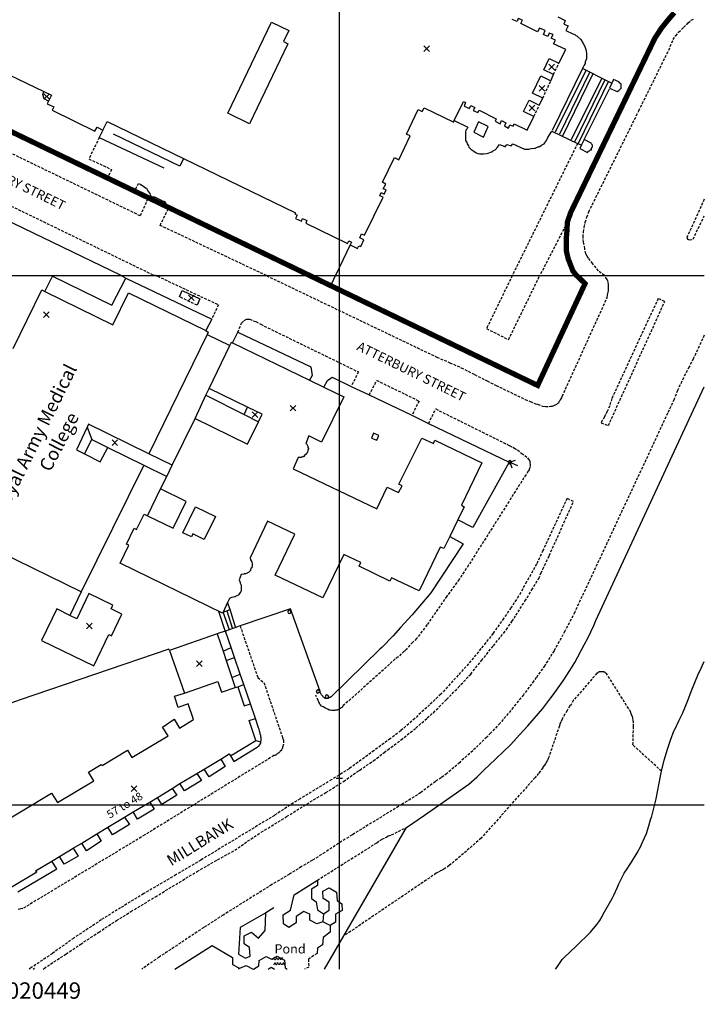
# Model space of a CAD drawing. Extents: x 529913 to 530190, y 178362 to 178648.
# Drawn here: x 530040 to 530169, y 178362 to 178548 of the extents above; entities that cross this region are included whole.
import ezdxf

# ---------------------------------------------------------------- set-up
doc = ezdxf.new("R2010")
doc.units = 0
doc.header["$MEASUREMENT"] = 0
doc.linetypes.add('DASHED', pattern=[0.75, 0.5, -0.25])
doc.linetypes.add('DOT', pattern=[0.25, 0, -0.25])
doc.layers.get('0').update_dxf_attribs({"linetype": 'CONTINUOUS'})
for name, color, linetype in [('- Watching brief Area', 1, 'CONTINUOUS'), ('G8010001', 7, 'CONTINUOUS'), ('G8010021', 7, 'DASHED'), ('G8010026', 7, 'CONTINUOUS'), ('G8010027', 7, 'CONTINUOUS'), ('G8010030', 7, 'CONTINUOUS'), ('G8010032', 7, 'DASHED'), ('G8010035', 7, 'DASHED'), ('G8010052', 7, 'CONTINUOUS'), ('G8010057', 7, 'CONTINUOUS'), ('G8010059', 7, 'CONTINUOUS'), ('G8010071', 7, 'CONTINUOUS'), ('G8010072', 7, 'CONTINUOUS'), ('G8010321', 7, 'CONTINUOUS'), ('G8010400', 7, 'CONTINUOUS'), ('G8010570', 7, 'CONTINUOUS'), ('G8010572', 7, 'DOT'), ('G8011000', 7, 'CONTINUOUS'), ('G8011006', 7, 'CONTINUOUS'), ('G8011010', 7, 'CONTINUOUS')]:
    doc.layers.add(name, color=color, linetype=linetype)

# ---------------------------------------------------------------- blocks, each defined once
blk = doc.blocks.new('BENCHM')
for q in [(6.15, 6.15), (12.2, 0), (6.15, -6.15)]:
    blk.add_line((0, 0), q)
blk = doc.blocks.new('SPOTH')
for p, q in [((-4.538372, 0.008791), (4.678797, 0.008791)), ((0.004374, -4.533955), (0.004374, 4.683215))]:
    blk.add_line(p, q)
blk = doc.blocks.new('POINT')
blk.add_lwpolyline([(0.004128, 2.318056, 1), (0.004128, -2.301944, 1), (0.004128, 2.318056)], format="xyb")
blk = doc.blocks.new('BUILDSED')
for p, q in [((-4.076254, -4.08142), (4.090828, 4.085662)), ((-4.076254, 4.085662), (4.090828, -4.08142))]:
    blk.add_line(p, q)
blk = doc.blocks.new('WATER')
for points in [[(-7.561669, 10.163441, -0.016388), (-7.776707, 9.484717, -0.092913), (-8.757186, 7.791533, -0.216664), (-9.547399, 7.425406, -0.216664)], [(-6.004367, 2.797567, -0.016388), (-6.219412, 2.118835, -0.092913), (-7.199884, 0.425659, -0.216664), (-7.990104, 0.059532, -0.216664)], [(-7.538846, 10.163441, 0.016388), (-7.323808, 9.484717, 0.092913), (-6.343328, 7.791533, 0.216664), (-5.553108, 7.425406, 0.216664)], [(-5.981552, 2.797567, 0.016388), (-5.766514, 2.118835, 0.092913), (-4.786034, 0.425659, 0.216664), (-3.995814, 0.059532, 0.216664)], [(-5.553108, 7.425406, 0.216664), (-4.757744, 7.780206, 0.092913), (-3.753172, 9.459199, 0.016816), (-3.52318, 10.152622, 0.03716)], [(-3.995814, 0.059532, 0.216664), (-3.20045, 0.414325, 0.092913), (-2.19587, 2.093325, 0.016816), (-1.965878, 2.786741, 0.03716)], [(-1.458964, 7.425406, -0.216664), (-2.254336, 7.780206, -0.092913), (-3.258909, 9.459199, -0.016816), (-3.4889, 10.152622, -0.03716)], [(0.09833, 0.059532, -0.216664), (-0.697042, 0.414325, -0.092913), (-1.701614, 2.093325, -0.016816), (-1.931606, 2.786741, -0.03716)], [(-1.508891, 7.425406, 0.216664), (-0.713527, 7.780206, 0.092913), (0.291045, 9.459199, 0.016816), (0.521037, 10.152622, 0.03716)], [(0.048403, 0.059532, 0.216664), (0.843775, 0.414325, 0.092913), (1.848347, 2.093325, 0.016816), (2.078339, 2.786741, 0.03716)], [(2.585253, 7.425406, -0.216664), (1.789881, 7.780206, -0.092913), (0.785308, 9.459199, -0.016816), (0.555317, 10.152622, -0.03716)], [(4.142547, 0.059532, -0.216664), (3.347183, 0.414325, -0.092913), (2.342603, 2.093325, -0.016816), (2.112611, 2.786741, -0.03716)], [(4.57099, 10.163441, -0.016388), (4.355945, 9.484717, -0.092913), (3.375473, 7.791533, -0.216664), (2.585253, 7.425406, -0.216664)], [(6.128285, 2.797567, -0.016388), (5.913247, 2.118835, -0.092913), (4.932767, 0.425659, -0.216664), (4.142547, 0.059532, -0.216664)], [(4.593805, 10.163441, 0.016388), (4.808843, 9.484717, 0.092913), (5.789323, 7.791533, 0.216664), (6.579543, 7.425406, 0.216664)], [(6.1511, 2.797567, 0.016388), (6.366145, 2.118835, 0.092913), (7.346625, 0.425659, 0.216664), (8.136837, 0.059532, 0.216664)]]:
    blk.add_lwpolyline(points, format="xyb")

msp = doc.modelspace()

# ---------------------------------------------------------------- linework, layer by layer
at = {"layer": '- Watching brief Area', "const_width": 1}
msp.add_lwpolyline([(529986.4, 178552.1), (530137.4, 178479.25), (530146.35, 178498.5), (530144.8, 178500), (530144.7, 178500.05), (530144.35, 178500.5), (530144.05, 178500.9), (530143.8, 178501.55), (530143.6, 178502.05), (530143.4, 178502.6), (530143.2, 178503.05), (530142.8, 178504.75), (530142.8, 178507), (530142.9, 178508.05), (530142.95, 178508.75), (530143, 178510.1), (530143.3, 178511), (530143.35, 178511.1), (530143.4, 178511.2), (530143.55, 178511.65), (530143.55, 178511.75), (530159.55, 178544.9), (530159.75, 178545.2), (530160.4, 178546.2), (530160.8, 178546.8), (530161.8, 178548.05), (530162.3, 178548.65), (530163.2, 178549.7)], dxfattribs=at)
at = {"layer": 'G8010001'}
for points in [[(530006.6, 178552.9), (530044.15, 178534.8), (530045.6, 178534.1), (530045.05, 178532.95), (530044.8, 178532.5), (530046, 178531.9), (530045.7, 178531.25), (530053.8, 178527.3), (530054.2, 178528.05), (530055.3, 178527.5), (530056.1, 178529.15), (530070.5, 178522.15), (530091.7, 178511.9), (530091.55, 178511.65), (530092, 178511.4), (530091.7, 178510.8), (530092.8, 178510.3), (530093, 178510.8), (530093.8, 178510.4), (530093.6, 178509.9), (530101.5, 178506.1), (530101.75, 178506.6), (530102.25, 178506.3), (530102, 178505.8), (530103.35, 178505.15), (530103.6, 178505.65), (530104, 178505.5), (530104.6, 178506.75), (530103.8, 178507.15), (530104.15, 178507.9), (530104.7, 178507.65), (530108.2, 178514.8), (530107.6, 178515.1), (530107.85, 178515.7), (530108.4, 178515.4), (530108.8, 178516.2), (530108.2, 178516.4), (530108.7, 178517.3), (530108.1, 178517.65), (530110.35, 178522.3), (530111.2, 178521.9), (530113.35, 178526.4), (530112.6, 178526.75), (530114.85, 178531.4), (530115.6, 178531.05), (530115.95, 178531.7), (530121.55, 178529), (530121.65, 178529.3), (530123.4, 178532.9), (530123.8, 178532.7), (530123.55, 178532.05), (530124.55, 178531.6), (530124.8, 178532.15), (530125.55, 178531.75), (530125.25, 178531.2), (530126.1, 178530.8), (530126.35, 178531.25), (530129.55, 178529.65), (530129.35, 178529.2), (530130.3, 178528.7), (530130.6, 178529.3), (530131.4, 178528.9), (530131.15, 178528.3), (530131.9, 178527.9), (530132.15, 178528.5), (530132.75, 178528.25), (530132.95, 178528.7), (530135.4, 178527.5), (530136.7, 178530.1), (530134.75, 178531), (530135.8, 178533.15), (530137.7, 178532.2), (530138.35, 178533.55), (530136.4, 178534.5), (530138, 178537.75), (530139.9, 178536.8), (530140.4, 178538), (530138.55, 178538.9), (530139.6, 178541.05), (530141.4, 178540.15), (530142.75, 178542.75), (530140.4, 178543.8), (530140.75, 178544.5), (530139.95, 178544.9), (530140.3, 178545.55), (530139.6, 178545.8), (530139.3, 178545.2), (530138.5, 178545.6), (530138.8, 178546.3), (530137.75, 178546.8), (530137.4, 178546.1), (530134.2, 178547.65), (530134.55, 178548.25), (530133.75, 178548.6), (530133.5, 178548), (530132.6, 178548.4)], [(530078.9, 178530.7), (530087.15, 178547.9), (530090.4, 178546.3), (530089.4, 178544.25), (530090.25, 178543.8), (530083, 178528.7), (530078.9, 178530.7)], [(530038.35, 178486.25), (530043.75, 178497.3), (530044.35, 178497), (530057.15, 178490.7), (530060.15, 178496.75), (530074.75, 178489.6), (530075.2, 178489.3), (530075, 178488.9), (530063.95, 178466.3)], [(530077.9, 178436.2), (530058.55, 178445.65), (530060.2, 178449.05), (530059.75, 178449.25), (530061.2, 178452.3), (530061.65, 178452.05), (530063.1, 178454.9), (530063.7, 178454.6), (530068.55, 178452.25), (530071, 178457.3), (530066.2, 178459.7), (530067.35, 178462.05), (530068.4, 178464.15), (530072.7, 178473), (530082.6, 178468.15), (530084.7, 178472.35), (530085.4, 178473.8), (530082.6, 178475.15), (530075.35, 178478.7), (530079.25, 178486.8), (530079.6, 178487.4), (530079.8, 178487.3), (530094.3, 178480.25), (530097.05, 178478.9), (530100.8, 178477.1), (530096.6, 178468.5), (530094.2, 178469.7)], [(530052.6, 178471.9), (530052.35, 178471.35), (530050.3, 178467.05), (530051.8, 178466.3), (530054.8, 178464.8), (530056.2, 178467.5)], [(530063.95, 178466.3), (530052.6, 178471.9)], [(530091.25, 178463.5), (530107, 178455.9), (530109, 178460.05), (530111.15, 178459), (530111.8, 178460.3), (530111.2, 178460.6), (530115.5, 178469.3), (530117.7, 178468.3), (530118, 178468.9), (530126.85, 178464.65), (530123, 178456.6), (530123.55, 178456.3), (530122.35, 178453.85), (530120.8, 178450.7), (530119.7, 178448.4), (530119, 178448.7), (530115, 178440.4), (530109.8, 178442.9), (530109.5, 178442.25), (530103.7, 178445.1), (530104, 178445.8), (530100.8, 178447.3), (530096.8, 178439.1), (530087.8, 178443.4), (530091.55, 178451.15), (530086.4, 178453.6)], [(530094.2, 178469.7), (530093.6, 178468.3), (530093.7, 178468.25), (530093.8, 178468.15), (530093.9, 178468), (530093.95, 178467.9), (530094, 178467.75), (530094, 178467.5), (530094.1, 178467.3), (530094.1, 178467.2), (530094, 178467.05), (530094, 178466.9), (530093.95, 178466.65), (530093.9, 178466.55), (530093.8, 178466.4), (530093.75, 178466.3), (530093.4, 178466), (530093.25, 178465.8), (530093.2, 178465.8), (530093.15, 178465.75), (530093, 178465.75), (530092.8, 178465.7), (530092.75, 178465.65), (530092.2, 178465.65), (530091.25, 178463.5)], [(530056.2, 178467.5), (530063, 178464.2)], [(530063, 178464.2), (530051.2, 178440.25), (530036, 178447.7)], [(530070.4, 178451.4), (530072.8, 178456.3), (530076.55, 178454.5), (530074.4, 178450.15), (530072.25, 178451.2), (530072, 178450.65), (530070.4, 178451.4)], [(530086.4, 178453.6), (530083.1, 178446.65), (530083.2, 178446.3), (530083.4, 178445.9), (530083.5, 178445.55), (530083.5, 178445.05), (530083.4, 178444.9), (530083.4, 178444.8), (530083.25, 178444.7), (530083.2, 178444.3), (530082.9, 178444), (530082.8, 178443.9), (530082.6, 178443.8), (530082.55, 178443.75), (530082.25, 178443.65), (530082, 178443.65), (530081.9, 178443.6), (530081.4, 178443.5), (530081, 178442.5), (530081.15, 178442.2), (530081.2, 178441.9), (530081.4, 178441.5), (530081.4, 178440.4), (530081.35, 178440.25), (530081.2, 178440.1), (530080.9, 178439.65), (530080.75, 178439.55), (530080.6, 178439.5), (530080.4, 178439.4), (530080.25, 178439.3), (530080.2, 178439.3), (530079.7, 178439.2), (530079.6, 178439.15), (530079.2, 178439), (530078.8, 178438.2), (530078, 178436.4), (530077.9, 178436.2)], [(530046.6, 178437), (530043.7, 178431.05), (530053.6, 178426.25), (530056.4, 178432.15), (530056.95, 178431.9), (530058.85, 178436), (530056.85, 178437), (530057.2, 178437.7), (530052.65, 178439.9), (530050.4, 178435.15), (530049.05, 178435.75), (530046.6, 178437)], [(530076.9, 178432.3), (530067.9, 178429.15)], [(530076.9, 178432.3), (530078, 178429.05), (530078.6, 178427.25), (530079.65, 178424.05), (530080.3, 178422.15)], [(530067.9, 178429.15), (530070.7, 178421.1)], [(530031.9, 178396.1), (530034.2, 178394.8), (530034.75, 178395.7), (530045.6, 178402.2), (530046.7, 178400.4), (530053.6, 178404.55), (530052.6, 178406.15), (530055, 178407.6), (530055.15, 178407.4), (530059.95, 178410.3), (530060.75, 178408.9), (530067.6, 178413), (530066.55, 178414.65), (530068.75, 178416.15), (530069.75, 178414.5), (530072.4, 178416.1), (530071.4, 178419.1), (530069.5, 178418.4), (530068.8, 178420.5), (530070.7, 178421.1), (530077, 178423.3), (530077.7, 178421.3), (530080.3, 178422.15), (530080.8, 178422.3)], [(530080.8, 178422.3), (530082, 178418.7), (530083.15, 178419.05)], [(530038, 178384.4), (530042.8, 178387.3), (530042.55, 178387.5), (530045.65, 178389.35), (530047.1, 178390.25), (530049.7, 178391.8), (530051.3, 178392.75), (530054.15, 178394.5), (530056.2, 178395.75), (530059.4, 178397.65), (530061, 178398.65), (530064.15, 178400.5), (530065.6, 178401.4), (530068.4, 178403.1), (530069.85, 178404), (530073.05, 178405.9), (530074.45, 178406.75), (530077.55, 178408.6), (530079.15, 178409.6), (530079.4, 178409.25), (530084.15, 178412.15), (530082.95, 178415.9), (530084.1, 178416.3)]]:
    msp.add_lwpolyline(points, dxfattribs=at)
at = {"layer": 'G8010021'}
for points in [[(530150, 178500), (530148.9, 178500.9), (530147.8, 178502.25), (530147, 178503.3), (530146.75, 178503.7), (530146.5, 178504.15), (530146.3, 178505.05), (530146.15, 178506), (530146.05, 178506.3), (530146, 178507.25), (530146.05, 178508.2), (530146.2, 178509.15), (530146.4, 178510.05), (530146.4, 178510.1), (530146.7, 178511.05), (530147, 178511.9), (530147.05, 178512.05), (530156.5, 178531.15), (530162.15, 178542.6), (530163, 178544.6), (530163.4, 178545.3), (530163.5, 178545.3), (530164, 178546), (530164.95, 178546.9), (530165.8, 178547.75), (530166.4, 178548.25), (530167, 178548.5)], [(530063.75, 178514.5), (530062.35, 178511.3), (530008.05, 178537.6), (530005.4, 178538.9), (530003.8, 178539.8), (530000, 178541.8)], [(530065.2, 178500), (530064.8, 178500.1), (530012.35, 178525.55), (530011.15, 178523.1)], [(530168.87, 178514.42), (530167, 178510.3), (530165.6, 178507.3), (530165.7, 178506.9), (530166.05, 178506.75), (530166.75, 178506.9), (530168.87, 178511.31)], [(530086.2, 178500), (530066.1, 178509.5), (530067.6, 178512.55)], [(530065.2, 178500), (530065.6, 178499.9), (530077.1, 178494.5), (530075.85, 178491.8)], [(530086.2, 178500), (530118.35, 178484.6), (530120.8, 178483.55), (530122.95, 178482.6), (530125.5, 178481.3), (530127.85, 178480.1), (530129.55, 178479.25), (530135.05, 178476.6), (530136, 178476.2), (530137, 178475.8), (530137.4, 178475.7), (530138.4, 178475.3), (530138.9, 178475.25), (530139.55, 178475.25), (530139.9, 178475.3), (530140.2, 178475.3), (530140.35, 178475.4), (530140.55, 178475.5), (530140.8, 178475.6), (530141, 178475.7), (530141.2, 178475.9), (530141.4, 178476.05), (530141.5, 178476.25), (530141.6, 178476.4), (530141.7, 178476.5), (530141.95, 178476.9), (530142.05, 178477.2), (530150.5, 178495.8), (530150.6, 178496.4), (530150.7, 178496.9), (530150.75, 178497.15), (530150.8, 178497.7), (530150.8, 178498.25), (530150.7, 178498.8), (530150.6, 178499.15), (530150.5, 178499.3), (530150, 178500)], [(530160.15, 178495.65), (530151.4, 178476.75), (530151, 178475.4), (530150.55, 178474.3), (530150.2, 178473.75), (530150, 178473.3), (530149.6, 178472.6), (530149.4, 178472.2), (530150.75, 178471.65), (530161.4, 178495.1), (530160.15, 178495.65)], [(530080.75, 178489.3), (530081.5, 178491), (530082, 178491.55), (530082.4, 178491.8), (530082.8, 178491.8), (530083, 178491.75), (530084.2, 178491.3), (530085.1, 178490.8), (530103.55, 178481.8), (530102.2, 178479.05)], [(530168.87, 178488.72), (530166.8, 178484.3), (530166, 178482.75), (530164.95, 178480.7), (530163.8, 178478.3), (530163.15, 178476.6), (530161.95, 178474), (530144.4, 178436.4), (530142.55, 178432.8), (530140.5, 178429.1), (530138.8, 178426.4), (530138.75, 178426.3), (530137.15, 178424.05), (530136.7, 178423.4), (530134.7, 178420.8), (530132.8, 178418.4), (530130.3, 178415.4), (530128.55, 178413.6), (530127.8, 178412.8), (530125.15, 178410.2), (530122.85, 178408.2), (530122.7, 178408), (530120.25, 178405.9), (530119.2, 178405.1), (530118.1, 178404.4), (530115.35, 178402.3), (530112.75, 178400.65), (530111.8, 178400.1), (530102.35, 178394.3), (530099.8, 178392.7), (530097.2, 178391), (530094.9, 178389.5), (530092.8, 178388.3), (530090.55, 178386.9), (530087.2, 178384.9), (530078, 178379.15), (530074.35, 178376.8), (530070, 178373.9), (530065.9, 178371.2), (530062.63, 178368.91)], [(530105.6, 178477.45), (530107, 178480.2), (530115, 178476.3), (530113.65, 178473.6)], [(530116.8, 178472.05), (530118.15, 178474.8), (530132.05, 178467.9), (530133, 178467.4), (530133.6, 178467.05), (530134.4, 178466.4), (530134.95, 178466), (530135.5, 178465.55), (530135.8, 178465.15), (530135.9, 178465), (530135.95, 178464.8), (530135.95, 178464.6), (530136, 178464.4), (530136, 178463.8), (530135.95, 178463.65), (530135.8, 178463.4), (530135.8, 178463.3), (530135.7, 178463.1), (530135.6, 178463.05), (530124.35, 178445.25), (530122.55, 178442.6), (530120.4, 178439.6), (530120.25, 178439.4), (530116.5, 178434), (530114.55, 178431.4), (530113.8, 178430.7), (530112.6, 178429.4), (530112.2, 178429), (530111, 178427.9), (530110.5, 178427.55), (530107.15, 178424.5), (530100.6, 178418.65), (530100.4, 178418.4), (530100.25, 178418.3), (530100.15, 178418.2), (530099.95, 178418.1), (530099.55, 178417.9), (530099.25, 178417.9), (530099.1, 178417.8), (530098.5, 178417.8), (530098.2, 178417.9), (530098, 178417.9), (530097.8, 178418.05), (530097.6, 178418.15), (530097.2, 178418.3), (530096.9, 178418.5), (530096.6, 178418.65), (530096.4, 178418.9), (530096.2, 178419.1), (530096.2, 178419.15), (530096, 178419.55), (530095.95, 178419.7), (530095.5, 178420.7)], [(530043.99, 178368.91), (530044.2, 178369.05), (530045.4, 178369.9), (530048.35, 178371.8), (530051.1, 178373.65), (530054.5, 178375.9), (530057.85, 178378.1), (530060.6, 178379.8), (530065.2, 178382.6), (530073.1, 178387.4), (530076.95, 178389.6), (530080.2, 178391.4), (530082.6, 178393.1), (530085.1, 178394.75), (530085.2, 178394.8), (530090, 178397.75), (530093.15, 178399.75), (530097.4, 178402.3), (530100.75, 178404.4), (530103.4, 178406.3), (530103.8, 178406.55), (530106.4, 178408.3), (530108.4, 178409.9), (530109.1, 178410.4), (530111.6, 178412.25), (530114.4, 178414.5), (530116.55, 178416.4), (530117.7, 178417.4), (530120.2, 178419.9), (530122.4, 178422.15), (530124.75, 178424.7), (530126.6, 178427), (530126.8, 178427.25), (530129.05, 178430.05), (530131.5, 178433.1), (530132.55, 178434.65), (530133.3, 178435.8), (530135, 178438.5), (530136.3, 178440.6), (530137.6, 178442.75), (530138, 178443.75), (530138.4, 178444.55), (530139.6, 178447.1), (530144.15, 178457.3), (530142.95, 178457.9), (530138.4, 178448.05), (530137.2, 178445.5), (530135.3, 178442.1), (530133.8, 178439.4), (530132.35, 178437.2), (530131, 178435.25), (530129, 178432.4), (530126.7, 178429.5), (530124.35, 178426.65), (530122.4, 178424.5), (530119.1, 178420.9), (530117, 178418.9), (530114.2, 178416.3), (530111.55, 178414), (530109.6, 178412.5), (530109, 178412.05), (530106.5, 178410.25), (530104.7, 178408.9), (530101.8, 178406.8), (530098.5, 178404.75), (530092.75, 178401.25), (530092.55, 178401.15), (530087.7, 178398), (530073.8, 178389.55), (530069.1, 178386.75), (530063, 178383.2), (530058.65, 178380.55), (530055, 178378.25), (530049.8, 178374.8), (530045.75, 178371.9), (530041.7, 178369.15), (530041.37, 178368.91)], [(530081.2, 178433.8), (530083.4, 178427.4), (530084.55, 178424.05), (530085.7, 178423.1), (530089.15, 178412.9), (530089.2, 178412.8), (530089.2, 178412.65), (530089.35, 178412.4), (530089.35, 178412.3), (530089.4, 178412.2), (530089.4, 178411.4), (530089.35, 178411.3), (530089.35, 178411.2), (530089.25, 178411.05), (530089.2, 178410.9), (530089.2, 178410.75), (530089.15, 178410.6), (530089.1, 178410.5), (530089, 178410.4), (530088.9, 178410.2), (530088.8, 178410.2), (530088.8, 178410.1), (530088.7, 178410), (530088.6, 178409.9), (530088.55, 178409.8), (530088.4, 178409.75), (530088.35, 178409.7), (530088.2, 178409.6), (530088.15, 178409.55), (530088, 178409.5), (530087.95, 178409.4), (530087.75, 178409.3), (530087.6, 178409.3), (530063.2, 178394.3), (530040.2, 178380.4), (530039.8, 178380.3), (530039.3, 178380.2)]]:
    msp.add_lwpolyline(points, dxfattribs=at)
at = {"layer": 'G8010030'}
for points in [[(530141.2, 178548.9), (530142.6, 178548.2), (530142.35, 178547.55), (530143.15, 178547.2), (530142.75, 178546.3), (530144.05, 178545.7), (530144.4, 178545.55), (530144.6, 178545.4), (530144.8, 178545.3), (530145, 178545.1), (530145.55, 178544.6), (530145.75, 178544.3), (530145.8, 178544.2), (530146, 178543.9), (530146.3, 178543.3), (530146.4, 178543.1), (530146.5, 178542.75), (530146.6, 178542.05), (530146.6, 178541), (530146.4, 178540.4), (530146.35, 178540.1), (530146.2, 178539.8), (530146.05, 178539.55), (530145.95, 178539.3), (530145.8, 178539.2), (530150.55, 178536.8), (530151.4, 178536.35)], [(530144.8, 178500), (530144.7, 178500.05), (530144.35, 178500.5), (530144.05, 178500.9), (530143.8, 178501.55), (530143.6, 178502.05), (530143.4, 178502.6), (530143.2, 178503.05), (530142.8, 178504.75), (530142.8, 178507), (530142.9, 178508.05), (530142.95, 178508.75), (530143, 178510.1), (530143.3, 178511), (530143.35, 178511.1), (530143.4, 178511.2), (530143.55, 178511.65), (530143.55, 178511.75), (530159.55, 178544.9), (530159.75, 178545.2), (530160.4, 178546.2), (530160.8, 178546.8), (530161.8, 178548.05), (530162.3, 178548.65)], [(530094, 178500), (530067.6, 178512.55), (530067.6, 178512.9), (530067.55, 178513.1), (530067.4, 178513.3), (530067.4, 178513.4), (530067.25, 178513.55), (530067.2, 178513.7), (530067.1, 178513.8), (530066.8, 178514), (530066.6, 178514.1), (530066.4, 178514.15), (530066.35, 178514.2), (530065.1, 178514.8), (530064.8, 178514.8), (530064.6, 178514.9), (530064.5, 178514.8), (530064.35, 178514.8), (530064, 178514.75), (530064, 178514.7), (530063.8, 178514.6), (530063.75, 178514.5), (530063.4, 178514.5), (530063.4, 178514.55), (530063.3, 178514.55), (530063.2, 178514.65), (530063.15, 178514.75), (530063.1, 178514.8), (530061.2, 178515.7), (530056, 178518.2), (530000.15, 178545.5)], [(530151.75, 178537.05), (530151.4, 178536.35), (530150.95, 178535.4), (530152.4, 178534.8), (530152.7, 178535), (530152.8, 178535.05), (530153.15, 178535.4), (530153.2, 178535.55), (530153.2, 178536.15), (530153.15, 178536.2), (530153.05, 178536.3), (530152.95, 178536.4), (530152.9, 178536.4), (530152.8, 178536.55), (530152.7, 178536.6), (530151.75, 178537.05)], [(530045.05, 178532.95), (530044.2, 178533.4), (530043.95, 178534.25), (530044.15, 178534.8)], [(530058.75, 178500), (530023.6, 178517), (530011.15, 178523.1), (530008.2, 178524.5), (530000.75, 178528.2), (530000, 178528.6)], [(530121.65, 178529.3), (530124.2, 178528.05), (530124.1, 178527.8), (530124, 178527.7), (530123.85, 178527.5), (530123.8, 178527.1), (530123.8, 178525.55), (530124, 178525.15), (530124.1, 178524.9), (530124.2, 178524.7), (530124.35, 178524.5), (530124.4, 178524.3), (530124.6, 178524.1), (530124.8, 178523.9), (530125.35, 178523.5), (530125.8, 178523.2), (530126.1, 178523.1), (530126.4, 178523.05), (530126.55, 178523), (530127.25, 178523), (530127.8, 178523.1), (530128.05, 178523.15), (530128.4, 178523.25), (530128.7, 178523.4), (530128.8, 178523.4), (530129.05, 178523.65), (530129.4, 178523.8), (530129.6, 178524.05), (530129.75, 178524.25), (530129.8, 178524.3), (530130.2, 178524.8), (530131.2, 178524.4), (530131.2, 178524.3), (530131.55, 178524.8), (530132.4, 178524.5), (530132.7, 178524.9), (530134.9, 178523.9), (530135.75, 178523.9), (530136.2, 178524), (530136.8, 178524.1), (530136.9, 178524.1), (530137.6, 178524.4), (530137.8, 178524.4), (530138.15, 178524.65), (530138.4, 178524.8), (530138.6, 178524.9), (530138.75, 178525.1), (530138.75, 178525.15), (530138.9, 178525.3), (530139.05, 178525.55), (530139.2, 178525.8), (530139.35, 178526.1), (530140.05, 178527.3), (530144.95, 178525), (530145.65, 178524.7)], [(530127.15, 178526.2), (530128.05, 178528.2), (530126.25, 178529.05), (530125.35, 178527.1), (530127.15, 178526.2)], [(530055.3, 178527.5), (530054.6, 178526.1), (530066.8, 178520.4)], [(530070.5, 178522.15), (530069.8, 178520.7), (530057.3, 178526.75)], [(530146.2, 178525.7), (530145.65, 178524.7), (530145.35, 178524.05), (530146.8, 178523.3), (530147, 178523.5), (530147.2, 178523.6), (530147.4, 178523.75), (530147.55, 178523.8), (530147.6, 178524.05), (530147.6, 178524.15), (530147.7, 178524.2), (530147.75, 178524.4), (530147.75, 178524.6), (530147.7, 178524.75), (530147.7, 178524.8), (530147.6, 178524.9), (530147.5, 178525.05), (530146.2, 178525.7)], [(530102, 178505.8), (530099.2, 178500)], [(530044.35, 178497), (530045.8, 178499.9), (530057, 178494.4), (530059.65, 178499.5)], [(530058.75, 178500), (530059.65, 178499.5), (530075.85, 178491.8)], [(530094, 178500), (530098.25, 178497.95), (530137.4, 178479.25), (530146.35, 178498.5), (530144.8, 178500)], [(530098.25, 178497.95), (530099.2, 178500)], [(530069.75, 178496), (530070.25, 178497.2), (530073.6, 178495.6), (530073.1, 178494.4)], [(530075.85, 178491.8), (530074.75, 178489.6)], [(530075, 178488.9), (530079.25, 178486.8)], [(530079.8, 178487.3), (530080.75, 178489.3)], [(530080.75, 178489.3), (530094.55, 178482.75)], [(530094.55, 178482.75), (530094.8, 178481.15), (530094.3, 178480.25)], [(530097.05, 178478.9), (530097.7, 178480.15), (530098.6, 178480.8)], [(530098.6, 178480.8), (530102.2, 178479.05), (530105.6, 178477.45), (530113.65, 178473.6), (530116.8, 178472.05), (530132.05, 178464.75), (530125.15, 178452.4)], [(530072.7, 178473), (530074.75, 178477.4), (530075.35, 178478.7)], [(530074.75, 178477.4), (530081.95, 178473.75)], [(530081.95, 178473.75), (530082.6, 178475.15)], [(530081.95, 178473.75), (530084.7, 178472.35)], [(530052.35, 178471.35), (530053.2, 178469)], [(530106.4, 178470.25), (530106, 178469.3), (530107, 178468.9), (530107.4, 178469.8), (530106.4, 178470.25)], [(530051.8, 178466.3), (530053.2, 178469)], [(530053.2, 178469), (530056.2, 178467.5)], [(530068.4, 178464.15), (530063.95, 178466.3)], [(530063, 178464.2), (530067.35, 178462.05)], [(530063.7, 178454.6), (530066.2, 178459.7)], [(530125.15, 178452.4), (530122.35, 178453.85)], [(530120.8, 178450.7), (530123.35, 178449.3)], [(530123.35, 178449.3), (530117.2, 178440.05), (530113.7, 178435.9), (530111.5, 178433.5), (530110.1, 178431.9), (530107.95, 178429.75), (530107.6, 178429.4), (530098.4, 178420.4), (530098.2, 178420.3), (530098.1, 178420.25), (530097.9, 178420.15), (530097.75, 178420.1), (530097.55, 178420.05), (530097.4, 178420.05), (530097.25, 178420.1), (530097.2, 178420.1), (530097.15, 178420.2), (530097, 178420.25), (530096.95, 178420.3), (530096.9, 178420.4), (530096.8, 178420.5), (530096.75, 178420.6), (530096.6, 178420.8), (530096.4, 178421.15), (530096.35, 178421.4), (530090.7, 178437.05), (530081.2, 178433.8), (530078.45, 178432.8), (530077.4, 178432.5), (530076.9, 178432.3)], [(530051.2, 178440.25), (530049.05, 178435.75)], [(530078, 178436.4), (530079.35, 178436.9), (530078.8, 178438.2)], [(530079.4, 178409.25), (530080, 178408.15), (530084.4, 178410.9), (530084.5, 178410.9), (530084.55, 178411), (530084.6, 178411), (530084.7, 178411.05), (530084.75, 178411.1), (530084.8, 178411.15), (530084.8, 178411.2), (530084.9, 178411.25), (530084.9, 178411.3), (530085, 178411.4), (530085, 178411.55), (530085.1, 178411.6), (530085.15, 178411.7), (530085.15, 178411.9), (530085.2, 178412.2), (530085.2, 178412.75), (530085.15, 178412.8), (530085.15, 178412.9), (530085.1, 178413.05), (530085.1, 178413.15), (530085, 178413.25), (530085, 178413.55), (530084.9, 178413.9), (530084.8, 178414.3), (530084.7, 178414.55), (530084.1, 178416.3), (530083.15, 178419.05), (530081.9, 178422.7), (530081.2, 178424.65), (530080.15, 178427.85), (530079.5, 178429.75), (530078.45, 178432.8)], [(530067.9, 178429.15), (530067.75, 178429.4), (530039.7, 178419.8), (530035.95, 178418.5), (530027.35, 178415.5), (530024.4, 178414.45), (530018, 178412.2), (530015.15, 178411.2), (530014.95, 178411.15)], [(530078, 178429.05), (530079.5, 178429.75)], [(530078.6, 178427.25), (530080.15, 178427.85)], [(530079.65, 178424.05), (530081.2, 178424.65)], [(530080.8, 178422.3), (530081.9, 178422.7)], [(530084.15, 178412.15), (530085.15, 178411.9)], [(530077.55, 178408.6), (530078.4, 178407.2), (530075.35, 178405.3), (530074.45, 178406.75)], [(530073.05, 178405.9), (530073.9, 178404.6), (530070.7, 178402.65), (530069.85, 178404)], [(530068.4, 178403.1), (530069.25, 178401.8), (530066.4, 178400.05), (530065.6, 178401.4)], [(530064.15, 178400.5), (530065, 178399.15), (530061.8, 178397.25), (530061, 178398.65)], [(530059.4, 178397.65), (530060.3, 178396.25), (530057.1, 178394.3), (530056.2, 178395.75)], [(530054.15, 178394.5), (530055, 178393.1), (530052.2, 178391.3), (530051.3, 178392.75)], [(530049.7, 178391.8), (530050.6, 178390.3), (530048, 178388.75), (530047.1, 178390.25)], [(530039.2, 178383.55), (530046.6, 178387.9), (530045.65, 178389.35)], [(530091.4, 178383), (530095.8, 178385.75)], [(530095.8, 178385.75), (530095.8, 178384.75), (530094.7, 178384.05), (530094.7, 178382.3), (530095.6, 178381.65), (530095.8, 178380.15), (530096.95, 178379.4), (530098, 178380.1), (530098, 178381.6), (530096.9, 178382.3), (530096.8, 178383.7), (530098, 178384.3), (530099.4, 178383.5), (530099.55, 178381.9), (530100.4, 178381.3), (530100.5, 178380), (530099.2, 178379.3), (530099.2, 178377.8), (530098.2, 178377.2), (530098.2, 178375.9), (530096.9, 178374.9), (530096.75, 178373.5), (530095.8, 178372.9), (530095.75, 178371.9)], [(530098.2, 178377.2), (530096.8, 178377.9), (530095.7, 178377.5), (530094.4, 178378.2), (530094.35, 178379.3), (530093.25, 178379.8), (530091.8, 178378.9), (530091.8, 178377.7), (530090.4, 178376.8), (530089.4, 178377.5), (530089.35, 178379.2), (530090.75, 178380.05), (530091.4, 178383)], [(530081.2, 178376.8), (530080.9, 178371.75), (530082.2, 178371), (530083.1, 178371.4), (530083, 178373.05), (530082, 178373.7), (530082, 178375.2), (530083.35, 178375.9), (530084.7, 178374.8), (530085.95, 178376.25), (530086.05, 178379.6)], [(530087.6, 178380.5), (530086.05, 178379.6), (530081.2, 178376.8)], [(530096.95, 178379.4), (530096.8, 178377.9)], [(530068.88, 178368.91), (530075.9, 178373.4)], [(530075.9, 178373.4), (530079.8, 178371.15), (530079.8, 178369.8), (530080.95, 178369.2), (530081.15, 178369.1), (530082.35, 178369.65), (530083.68, 178368.91)], [(530042.14, 178368.91), (530042.4, 178369.1)], [(530080.94, 178368.91), (530080.95, 178369.2)], [(530086.48, 178368.91), (530087.1, 178369.3), (530087.73, 178368.91)]]:
    msp.add_lwpolyline(points, dxfattribs=at)
at = {"layer": 'G8010032'}
for points in [[(530140.4, 178538), (530141.4, 178540.15)], [(530138.35, 178533.55), (530139.9, 178536.8)], [(530136.7, 178530.1), (530137.7, 178532.2)], [(530054.6, 178526.1), (530052.65, 178522.05), (530056.95, 178520.05), (530056, 178518.2)], [(530144.95, 178525), (530132.6, 178500)], [(530061.2, 178515.7), (530062, 178517.4), (530062.35, 178517.3), (530062.65, 178517.1), (530062.8, 178517.05), (530063.1, 178516.8), (530063.35, 178516.6), (530063.5, 178516.5), (530063.65, 178516.25), (530063.8, 178516.05), (530063.85, 178515.9), (530064.15, 178515.55), (530064.25, 178515.3), (530064.5, 178514.8)], [(530143, 178510.1), (530137.8, 178500)], [(530132.6, 178500), (530127.75, 178490), (530131.9, 178487.9), (530137.8, 178500)], [(530073.1, 178494.4), (530069.75, 178496)], [(530095.8, 178385.75), (530107, 178392.8), (530107.85, 178393.4), (530108, 178393.5), (530108.85, 178393.9), (530109.2, 178394.1), (530109.8, 178394.3), (530112.6, 178395.7)], [(530095.75, 178371.9), (530094.1, 178370.8), (530094.2, 178369.3), (530093.38, 178368.91)]]:
    msp.add_lwpolyline(points, dxfattribs=at)
at = {"layer": 'G8010035'}
msp.add_lwpolyline([(530160.8, 178406.35), (530155.4, 178411.3), (530155.5, 178414.7), (530155.5, 178415.65), (530155.35, 178416.25), (530155.35, 178416.4), (530155.3, 178416.65), (530155.2, 178416.9), (530155.05, 178417.2), (530155, 178417.4), (530155, 178417.5), (530150.4, 178424.8), (530150.3, 178424.9), (530150.2, 178424.9), (530150.15, 178425), (530150.05, 178425), (530149.95, 178425.1), (530149.75, 178425.1), (530149.6, 178425.15), (530149.3, 178425.15), (530149.2, 178425.1), (530149, 178425.1), (530148.95, 178425.05), (530148.8, 178425.05), (530148.8, 178425), (530148.7, 178424.9), (530148.6, 178424.9), (530144.2, 178419.75), (530143.7, 178418.9), (530143.5, 178418.7), (530142.95, 178417.8), (530142.55, 178417.1), (530142, 178416.2), (530141.8, 178415.7), (530141.6, 178415.25), (530141.5, 178414.9), (530139.5, 178409), (530139.4, 178408.75), (530139.3, 178408.55), (530139.2, 178408.3), (530139, 178408.05), (530138.95, 178407.8), (530138.8, 178407.65), (530138.7, 178407.5), (530138.4, 178407.1), (530138.35, 178407), (530137.55, 178405.9), (530137.15, 178405.4), (530136.9, 178405.15), (530126.75, 178393.7), (530123.95, 178391.25), (530120.7, 178388.5), (530119.7, 178387.8), (530119.15, 178387.55), (530118.6, 178387.25), (530118.25, 178387.05), (530100.8, 178375.2)], dxfattribs=at)
at = {"layer": 'G8010052'}
for points in [[(530145.9, 178539.15), (530140.15, 178527.4)], [(530140.8, 178527.15), (530146.55, 178538.8)], [(530147.2, 178538.4), (530141.55, 178526.75)], [(530142.15, 178526.4), (530147.9, 178538.2)], [(530149.5, 178537.3), (530143.75, 178525.65)], [(530144.4, 178525.3), (530150.15, 178537.05)], [(530150.8, 178536.75), (530145.05, 178525)], [(530146.2, 178525.75), (530150.95, 178535.3)], [(530077.15, 178436.6), (530078.4, 178432.75)], [(530078.7, 178436.65), (530079.8, 178433.25)], [(530080.4, 178433.4), (530079.35, 178436.9)], [(530079.2, 178433.05), (530078, 178436.4)]]:
    msp.add_lwpolyline(points, dxfattribs=at)
at = {"layer": 'G8010059'}
for points in [[(530083.71, 178368.91), (530084.75, 178369.55), (530084.8, 178370.55), (530086.1, 178371.3), (530087.15, 178370.8), (530088.2, 178371.4), (530089.6, 178370.6), (530089.7, 178369.15)], [(530089.7, 178369.15), (530090.1, 178368.91)]]:
    msp.add_lwpolyline(points, dxfattribs=at)
at = {"layer": 'G8010071'}
for points in [[(530112.6, 178395.7), (530116, 178398.05), (530120.2, 178400.9), (530124.4, 178403.9), (530126, 178405.3), (530127.4, 178406.7), (530128.2, 178407.4), (530132.3, 178411.3), (530134.05, 178413.3), (530135.55, 178414.9), (530138.35, 178418.2), (530139.9, 178420.2), (530140.35, 178420.8), (530142.2, 178423.4), (530143.5, 178425.4), (530144.4, 178426.9), (530146.2, 178430.25), (530146.9, 178431.5), (530148, 178433.9), (530148.4, 178434.8), (530168.87, 178478.99)], [(530097.16, 178368.91), (530100.8, 178375.2), (530112.6, 178395.7)]]:
    msp.add_lwpolyline(points, dxfattribs=at)
at = {"layer": 'G8010072'}
msp.add_lwpolyline([(530140.8, 178368.91), (530141, 178369.25), (530141.55, 178370), (530142.05, 178370.75), (530142.4, 178371.15), (530144.7, 178373.3), (530147.35, 178375.9), (530148.6, 178377.4), (530149.15, 178378.15), (530149.6, 178378.9), (530149.8, 178379.3), (530151.5, 178382.3), (530151.8, 178382.9), (530152.5, 178384.4), (530152.75, 178385.05), (530153.75, 178387.1), (530154.3, 178387.9), (530154.9, 178388.75), (530155.15, 178389.15), (530156.2, 178390.9), (530156.9, 178392.15), (530157, 178392.5), (530157.6, 178393.75), (530157.95, 178394.55), (530158.4, 178396), (530158.8, 178397.4), (530158.9, 178397.6), (530159.4, 178399.6), (530159.75, 178401.1), (530160.6, 178405.4), (530160.8, 178406.35), (530161.3, 178408.4), (530161.9, 178410.5), (530162.5, 178412.2), (530163.2, 178414.1), (530163.3, 178414.25), (530164.15, 178416), (530164.75, 178417.25), (530165.75, 178419.7), (530166.4, 178421.4), (530167.8, 178424.8), (530167.95, 178425.1), (530168.87, 178427.08)], dxfattribs=at)
at = {"layer": 'G8010572', "linetype": 'Continuous'}
for points in [[(530100, 178368.91), (530100, 178647.52)], [(529922.69, 178500), (530168.87, 178500)], [(529922.69, 178400), (530168.87, 178400)]]:
    msp.add_lwpolyline(points, dxfattribs=at)

# ---------------------------------------------------------------- block references
at = {"layer": 'G8010026', "xscale": 0.13, "yscale": 0.13, "rotation": 336}
msp.add_blockref('BENCHM', (530132.15, 178464.75), dxfattribs=at)
at = {"layer": 'G8010027', "xscale": 0.13, "yscale": 0.13}
msp.add_blockref('SPOTH', (530099.95, 178405), dxfattribs=at)
at = {"layer": 'G8010057', "xscale": 0.13, "yscale": 0.13}
for p in [(530132.15, 178464.75), (530090.5, 178436.45), (530095.9, 178421.4), (530097.6, 178420.45)]:
    msp.add_blockref('POINT', p, dxfattribs=at)
at = {"layer": 'G8010321', "xscale": 0.13, "yscale": 0.13}
for p in [(530116.45, 178542.9), (530140.05, 178539.45), (530138.2, 178535.4), (530044.7, 178533.85), (530136.35, 178531.7), (530072, 178495.8), (530044.6, 178492.6), (530084, 178473.75), (530091.2, 178474.95), (530057.55, 178468.45), (530052.75, 178433.8), (530073.5, 178426.65), (530061.15, 178403.05)]:
    msp.add_blockref('BUILDSED', p, dxfattribs=at)
at = {"layer": 'G8010400', "xscale": 0.13, "yscale": 0.13}
msp.add_blockref('WATER', (530088.55, 178369.8), dxfattribs=at)

# ---------------------------------------------------------------- texts
at = {"layer": 'G8010570'}
msp.add_text('Crown Copyright.  All rights reserved.  Licence Number 100020449', height=3.09, dxfattribs=at).set_placement((529922.69, 178363.34))
at = {"layer": 'G8011000'}
for s, height, rotation, p in [('ATTERBURY STREET', 1.75, 334.1, (530027.48, 178522.14)), ('ATTERBURY STREET', 1.75, 333.9, (530103.09, 178486.04)), ('MILLBANK', 2.13, 31.8, (530068.21, 178388.35))]:
    msp.add_text(s, height=height, rotation=rotation, dxfattribs=at).set_placement(p)
at = {"layer": 'G8011006'}
for s, height, rotation, p in [('Royal Army Medical', 2.5, 63.6, (530036.65, 178454.59)), ('College', 2.5, 62.4, (530045.35, 178462.76)), ('57 to 48', 1.5, 31.1, (530056.6, 178397.35))]:
    msp.add_text(s, height=height, rotation=rotation, dxfattribs=at).set_placement(p)
at = {"layer": 'G8011010'}
msp.add_text('Pond', height=1.75, dxfattribs=at).set_placement((530087.7, 178371.89))

doc.saveas('drawing.dxf')
